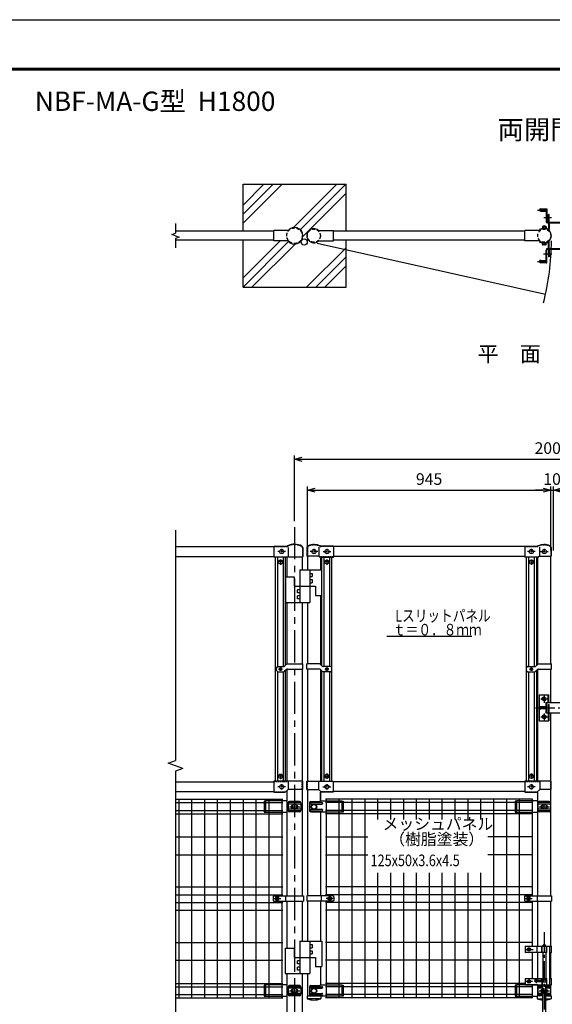
# Model space of a CAD drawing. Extents: x -144 to 8766, y -9 to 6291.
# Drawn here: x 3785 to 5854, y 2472 to 6291 of the extents above; entities that cross this region are included whole.
import ezdxf
from ezdxf.enums import TextEntityAlignment as Align

# ---------------------------------------------------------------- set-up
doc = ezdxf.new("R2010")
doc.units = 0
doc.header["$LTSCALE"] = 100
doc.header["$MEASUREMENT"] = 0
for name, pattern in [('CENTER', [2, 1.25, -0.25, 0.25, -0.25]), ('CENTER2', [1.125, 0.75, -0.125, 0.125, -0.125]), ('CENTERX2', [4, 2.5, -0.5, 0.5, -0.5]), ('DASHED', [0.75, 0.5, -0.25]), ('HIDDEN', [0.375, 0.25, -0.125])]:
    doc.linetypes.add(name, pattern=pattern)
doc.layers.get('0').update_dxf_attribs({"linetype": 'CONTINUOUS'})
for name, color, linetype in [('1', 7, 'CONTINUOUS'), ('10', 7, 'CONTINUOUS'), ('CENTER', 2, 'CENTERX2'), ('EXTCNT-L', 4, 'CONTINUOUS'), ('KISO', 7, 'CONTINUOUS'), ('LAYER02', 1, 'CENTER2'), ('LAYER04', 7, 'CONTINUOUS'), ('LAYER06', 7, 'CONTINUOUS'), ('LAYER12', 7, 'CONTINUOUS'), ('PANERU', 3, 'CONTINUOUS'), ('継手', 7, 'CONTINUOUS')]:
    doc.layers.add(name, color=color, linetype=linetype)
doc.styles.add('ROMANS', font='romans.shx', dxfattribs={"width": 0.85, "bigfont": 'extfont.shx'})
doc.styles.get("Standard").update_dxf_attribs({"font": 'txt.shx', "width": 0.85, "bigfont": 'bigfont.shx'})
doc.styles.add('TOM', font='romans.shx', dxfattribs={"width": 0.9, "bigfont": 'bigfont.shx'})
doc.dimstyles.new('ISO15', dxfattribs={"dimscale": 15, "dimtxt": 3, "dimasz": 2, "dimexe": 1, "dimexo": 1.5, "dimgap": 1, "dimtad": 1, "dimdsep": 46, "dimtxsty": 'ROMANS', "dimblk": 'OPEN30', "dimcen": 0, "dimclrd": 2, "dimclre": 1, "dimclrt": 3, "dimadec": 0, "dimazin": 2, "dimtfac": 1, "dimtix": 1, "dimtmove": 2, "dimatfit": 3, "dimldrblk": 'OPEN30', "dimfxl": 0, "dimarcsym": 0})

# ---------------------------------------------------------------- blocks, each defined once
blk = doc.blocks.new('_Open30')
at = {"color": 0, "linetype": 'ByBlock', "lineweight": -2}
for p, q in [((-1, 0.27), (0, 0)), ((0, 0), (-1, -0.27)), ((0, 0), (-1, 0))]:
    blk.add_line(p, q, dxfattribs=at)
blk = doc.blocks.new('*D16')
at = {"layer": 'PANERU', "color": 1, "linetype": 'Continuous', "lineweight": -2}
for p, q in [((4902.7, 4232.3), (4902.7, 4480.7)), ((5847.7, 4232.3), (5847.7, 4480.7))]:
    blk.add_line(p, q, dxfattribs=at)
at = {"layer": 'PANERU', "color": 2, "linetype": 'Continuous', "lineweight": -2}
blk.add_line((4932.7, 4465.7), (5817.7, 4465.7), dxfattribs=at)
at = {"layer": 'PANERU', "color": 2, "linetype": 'Continuous', "lineweight": -2, "xscale": 30, "yscale": 30, "zscale": 30, "rotation": 180}
blk.add_blockref('_Open30', (4902.7, 4465.7), dxfattribs=at)
at = {"layer": 'PANERU', "color": 2, "linetype": 'Continuous', "lineweight": -2, "xscale": 30, "yscale": 30, "zscale": 30}
blk.add_blockref('_Open30', (5847.7, 4465.7), dxfattribs=at)
at = {"layer": 'PANERU', "color": 3, "linetype": 'Continuous', "insert": (5375.2, 4503.2), "char_height": 45, "attachment_point": 5, "style": 'ROMANS'}
blk.add_mtext('945', dxfattribs=at)
blk = doc.blocks.new('*D17')
at = {"layer": 'PANERU', "color": 1, "linetype": 'Continuous', "lineweight": -2}
for p, q in [((5847.7, 4232.3), (5847.7, 4480.7)), ((5857.7, 4232.3), (5857.7, 4480.7))]:
    blk.add_line(p, q, dxfattribs=at)
at = {"layer": 'PANERU', "color": 2, "linetype": 'Continuous', "lineweight": -2}
for p, q in [((5817.7, 4465.7), (5787.7, 4465.7)), ((5847.7, 4465.7), (5857.7, 4465.7)), ((5887.7, 4465.7), (5917.7, 4465.7))]:
    blk.add_line(p, q, dxfattribs=at)
at = {"layer": 'PANERU', "color": 2, "linetype": 'Continuous', "lineweight": -2, "xscale": 30, "yscale": 30, "zscale": 30}
blk.add_blockref('_Open30', (5847.7, 4465.7), dxfattribs=at)
at = {"layer": 'PANERU', "color": 2, "linetype": 'Continuous', "lineweight": -2, "xscale": 30, "yscale": 30, "zscale": 30, "rotation": 180}
blk.add_blockref('_Open30', (5857.7, 4465.7), dxfattribs=at)
at = {"layer": 'PANERU', "color": 3, "linetype": 'Continuous', "insert": (5852.7, 4503.2), "char_height": 45, "attachment_point": 5, "style": 'ROMANS'}
blk.add_mtext('10', dxfattribs=at)
blk = doc.blocks.new('*D19')
at = {"layer": 'PANERU', "color": 1, "linetype": 'Continuous', "lineweight": -2}
for p, q in [((4852.7, 4345.5), (4852.7, 4600.7)), ((6852.7, 4345.5), (6852.7, 4600.7))]:
    blk.add_line(p, q, dxfattribs=at)
at = {"layer": 'PANERU', "color": 2, "linetype": 'Continuous', "lineweight": -2}
blk.add_line((4882.7, 4585.7), (6822.7, 4585.7), dxfattribs=at)
at = {"layer": 'PANERU', "color": 2, "linetype": 'Continuous', "lineweight": -2, "xscale": 30, "yscale": 30, "zscale": 30, "rotation": 180}
blk.add_blockref('_Open30', (4852.7, 4585.7), dxfattribs=at)
at = {"layer": 'PANERU', "color": 2, "linetype": 'Continuous', "lineweight": -2, "xscale": 30, "yscale": 30, "zscale": 30}
blk.add_blockref('_Open30', (6852.7, 4585.7), dxfattribs=at)
at = {"layer": 'PANERU', "color": 3, "linetype": 'Continuous', "insert": (5852.7, 4623.2), "char_height": 45, "attachment_point": 5, "style": 'ROMANS'}
blk.add_mtext('2000', dxfattribs=at)

msp = doc.modelspace()

# ---------------------------------------------------------------- linework, layer by layer
at = {"color": 3, "linetype": 'Continuous'}
msp.add_lwpolyline([(-143.684, 6290.933), (8766.316, 6290.933), (8766.316, -9.067), (-143.684, -9.067)], close=True, dxfattribs=at)
at = {"linetype": 'Continuous'}
for points in [[(156.316, 6103.433), (8466.316, 6103.433), (8466.316, 178.433), (156.316, 178.433)], [(158.191, 6101.558), (8464.441, 6101.558), (8464.441, 180.308), (158.191, 180.308)], [(160.066, 6099.683), (8462.566, 6099.683), (8462.566, 182.183), (160.066, 182.183)], [(161.941, 6097.808), (8460.691, 6097.808), (8460.691, 184.058), (161.941, 184.058)], [(163.816, 6095.933), (8458.816, 6095.933), (8458.816, 185.933), (163.816, 185.933)]]:
    msp.add_lwpolyline(points, close=True, dxfattribs=at)
at = {"layer": '1', "color": 4, "linetype": 'Continuous'}
for p, q in [((4390.311, 5500.491), (4390.311, 5463.252)), ((4376.215, 5458.122), (4390.311, 5463.252)), ((4390.311, 5452.991), (4376.215, 5458.122)), ((4390.311, 5452.991), (4404.406, 5447.861)), ((4404.406, 5447.861), (4390.311, 5442.731)), ((4390.311, 5442.731), (4390.311, 5405.491)), ((4940.106, 5423.665), (5827.352, 5225.858)), ((4362.119, 3407.06), (4390.31, 3417.321)), ((4418.501, 3386.539), (4362.119, 3407.06)), ((4418.501, 3386.539), (4390.31, 3376.278))]:
    msp.add_line(p, q, dxfattribs=at)
at = {"layer": '1', "color": 7, "linetype": 'Continuous'}
for p, q in [((4772.667, 5470.492), (4390.311, 5470.492)), ((4827.519, 5473.342), (4772.667, 5473.342)), ((4772.667, 5432.642), (4772.667, 5473.342)), ((4946.164, 5473.342), (5003.717, 5473.342)), ((5003.717, 5432.642), (5003.717, 5473.342)), ((5746.217, 5470.492), (5003.717, 5470.492)), ((5803.77, 5473.342), (5746.217, 5473.342)), ((5746.217, 5432.642), (5746.217, 5473.342)), ((4772.667, 5435.492), (4390.311, 5435.492)), ((4827.519, 5432.642), (4772.667, 5432.642)), ((4946.163, 5432.642), (5003.717, 5432.642)), ((5746.217, 5435.492), (5003.717, 5435.492)), ((5803.771, 5432.642), (5746.217, 5432.642)), ((4390.311, 4246.799), (4772.667, 4246.8)), ((5746.617, 4246.799), (5003.718, 4246.799)), ((4390.311, 4208.799), (4772.667, 4208.799)), ((4778.916, 3337.299), (4778.916, 4205.799)), ((4816.916, 4205.799), (4816.916, 3785.892)), ((4822.417, 4205.799), (4822.417, 4129.299)), ((4882.917, 4207.799), (4882.917, 4156.299)), ((4902.667, 4209.799), (4902.667, 4156.299)), ((4953.467, 4205.799), (4953.467, 4156.299)), ((4958.612, 3785.251), (4958.612, 4205.799)), ((4996.612, 4205.799), (4996.612, 3778.881)), ((5746.617, 4208.798), (5003.718, 4208.798)), ((5753.616, 3778.637), (5753.616, 4206.299)), ((5791.616, 4206.299), (5791.616, 3785.151)), ((5796.867, 3790.401), (5796.867, 4206.298)), ((5847.667, 3791.802), (5847.667, 4209.799)), ((4818.168, 4129.299), (4818.168, 4030.299)), ((4818.168, 4129.299), (4851.168, 4129.299)), ((4851.168, 4129.299), (4851.168, 4093.298)), ((4873.168, 4156.299), (4957.167, 4156.299)), ((4873.168, 4156.299), (4873.168, 4030.299)), ((4912.167, 4156.299), (4912.167, 4030.299)), ((4912.167, 4142.799), (4921.667, 4142.799)), ((4912.167, 4130.798), (4921.667, 4130.798)), ((4921.667, 4142.799), (4921.667, 4130.798)), ((4957.167, 4156.299), (4957.167, 4057.298)), ((4851.168, 4093.298), (4934.167, 4093.298)), ((4912.167, 4118.799), (4921.667, 4118.799)), ((4912.167, 4106.799), (4921.667, 4106.799)), ((4921.667, 4118.799), (4921.667, 4106.799)), ((4934.167, 4093.298), (4934.167, 4057.298)), ((4863.668, 4067.799), (4863.667, 4079.798)), ((4873.168, 4079.798), (4863.667, 4079.798)), ((4873.168, 4067.799), (4863.668, 4067.799)), ((4863.668, 4043.799), (4863.668, 4055.798)), ((4873.168, 4055.798), (4863.668, 4055.798)), ((4934.167, 4057.298), (4957.167, 4057.298)), ((4953.467, 4057.298), (4953.467, 3790.396)), ((4818.168, 4030.299), (4912.167, 4030.299)), ((4822.417, 4030.299), (4822.417, 3791.144)), ((4873.168, 4043.799), (4863.668, 4043.799)), ((4882.917, 4030.299), (4882.917, 3791.796)), ((4902.667, 4030.299), (4902.667, 3791.799)), ((4788.166, 3781.802), (4810.755, 3781.802)), ((4821.362, 3790.338), (4814.291, 3783.267)), ((4824.898, 3791.802), (4884.766, 3791.802)), ((4884.766, 3771.802), (4884.766, 3791.802)), ((4949.996, 3791.796), (4900.467, 3791.796)), ((4900.467, 3771.796), (4900.467, 3791.796)), ((4953.532, 3790.332), (4960.603, 3783.261)), ((4992.067, 3781.796), (4964.138, 3781.796)), ((5758.267, 3781.802), (5786.196, 3781.802)), ((5796.803, 3790.338), (5789.732, 3783.267)), ((5800.338, 3791.802), (5849.867, 3791.802)), ((5849.867, 3771.802), (5849.867, 3791.802)), ((4783.166, 3766.802), (4783.166, 3776.802)), ((4788.166, 3761.802), (4810.755, 3761.802)), ((4821.362, 3770.338), (4814.291, 3763.267)), ((4816.916, 3765.892), (4816.916, 3337.299)), ((4822.417, 3771.144), (4822.417, 3337.299)), ((4824.898, 3771.802), (4884.766, 3771.802)), ((4882.917, 3771.796), (4882.917, 3337.299)), ((4949.996, 3771.796), (4900.467, 3771.796)), ((4902.667, 3771.799), (4902.667, 3337.299)), ((4953.467, 3770.396), (4953.467, 3337.299)), ((4953.532, 3770.332), (4960.603, 3763.261)), ((4958.612, 3337.299), (4958.612, 3765.251)), ((4992.067, 3761.796), (4964.138, 3761.796)), ((4996.612, 3764.712), (4996.612, 3337.299)), ((4997.067, 3766.796), (4997.067, 3776.796)), ((5753.267, 3766.802), (5753.267, 3776.802)), ((5753.616, 3337.299), (5753.616, 3764.968)), ((5758.267, 3761.802), (5786.196, 3761.802)), ((5796.803, 3770.338), (5789.732, 3763.267)), ((5791.616, 3765.151), (5791.616, 3337.299)), ((5796.867, 3337.299), (5796.867, 3770.401)), ((5800.338, 3771.802), (5849.867, 3771.802)), ((5847.667, 3641.799), (5847.667, 3771.802)), ((5847.667, 3337.299), (5847.667, 3601.799)), ((4390.311, 3334.799), (4772.916, 3334.8)), ((5747.366, 3334.797), (5002.719, 3334.799)), ((4390.311, 3296.799), (4772.916, 3296.799)), ((4827.519, 3305.299), (4816.519, 3294.299)), ((4822.417, 3300.197), (4822.417, 2891.803)), ((4882.917, 3305.299), (4882.917, 2891.803)), ((4902.667, 3305.299), (4902.667, 2891.803)), ((4945.812, 3305.299), (4956.812, 3294.299)), ((4953.467, 3297.644), (4953.467, 3260.792)), ((4953.467, 3260.792), (4953.467, 3294.299)), ((5747.366, 3296.799), (5002.719, 3296.799)), ((5804.522, 3305.299), (5793.522, 3294.299)), ((5796.867, 2891.803), (5796.867, 3297.644)), ((5847.667, 2891.803), (5847.667, 3305.299)), ((4953.467, 3217.965), (4953.467, 2891.803)), ((4822.417, 2871.803), (4822.417, 2689.767)), ((4882.917, 2871.803), (4882.917, 2716.767)), ((4902.667, 2871.803), (4902.667, 2716.767)), ((4953.467, 2871.803), (4953.467, 2716.767)), ((5796.867, 2696.964), (5796.867, 2871.803)), ((5847.667, 2696.964), (5847.667, 2871.803)), ((4873.168, 2716.767), (4959.167, 2716.767)), ((4873.168, 2716.767), (4873.168, 2590.767)), ((4912.167, 2716.767), (4912.167, 2590.767)), ((4959.167, 2716.767), (4959.167, 2617.767)), ((4816.168, 2689.767), (4816.168, 2590.767)), ((4816.168, 2689.767), (4851.168, 2689.767)), ((4851.168, 2689.767), (4851.168, 2653.767)), ((4912.167, 2703.267), (4921.667, 2703.267)), ((4912.167, 2691.267), (4921.667, 2691.267)), ((4912.167, 2679.267), (4921.667, 2679.267)), ((4921.667, 2703.267), (4921.667, 2691.267)), ((4921.667, 2679.267), (4921.667, 2667.267)), ((4851.168, 2653.767), (4934.167, 2653.767)), ((4863.668, 2628.267), (4863.667, 2640.267)), ((4873.168, 2640.267), (4863.667, 2640.267)), ((4912.167, 2667.267), (4921.667, 2667.267)), ((4934.167, 2653.767), (4934.167, 2617.767)), ((5796.867, 2572.311), (5796.867, 2671.964)), ((5847.667, 2572.311), (5847.667, 2671.964)), ((4873.168, 2628.267), (4863.668, 2628.267)), ((4863.668, 2604.267), (4863.668, 2616.267)), ((4873.168, 2616.267), (4863.668, 2616.267)), ((4873.168, 2604.267), (4863.668, 2604.267)), ((4934.167, 2617.767), (4959.167, 2617.767)), ((4953.467, 2617.767), (4953.467, 2545.792)), ((4816.168, 2590.767), (4912.167, 2590.767)), ((4822.417, 2590.767), (4822.417, 2146.799)), ((4882.917, 2590.767), (4882.917, 2146.799)), ((4902.667, 2590.767), (4902.667, 2503.965)), ((5796.867, 2503.965), (5796.867, 2547.311)), ((5847.667, 2503.965), (5847.667, 2546.965))]:
    msp.add_line(p, q, dxfattribs=at)
at = {"layer": '1', "color": 2, "linetype": 'Continuous'}
for p, q in [((4786.916, 4205.799), (4786.916, 3781.644)), ((4808.916, 4205.799), (4808.916, 3781.802)), ((4966.612, 4205.799), (4966.612, 3781.796)), ((4988.612, 4205.799), (4988.612, 3781.796)), ((5761.616, 4206.299), (5761.616, 3781.701)), ((5783.616, 4206.299), (5783.616, 3781.802)), ((5210.809, 3899.117), (5541.568, 3899.117)), ((4786.916, 3761.961), (4786.916, 3337.299)), ((4808.916, 3761.802), (4808.916, 3337.299)), ((4966.612, 3761.796), (4966.612, 3337.299)), ((4988.612, 3761.796), (4988.612, 3337.299)), ((5761.616, 3761.903), (5761.616, 3337.299)), ((5783.616, 3761.802), (5783.616, 3337.299))]:
    msp.add_line(p, q, dxfattribs=at)
at = {"layer": '1', "color": 3, "linetype": 'CENTER'}
for p, q in [((4807.264, 4187.354), (4787.544, 4187.354)), ((4798.372, 4196.735), (4798.372, 4176.388)), ((4986.959, 4187.354), (4967.24, 4187.354)), ((4978.067, 4196.735), (4978.067, 4176.388)), ((5763.375, 4187.354), (5783.094, 4187.354)), ((5772.267, 4196.735), (5772.267, 4176.388)), ((4790.957, 3771.802), (4805.076, 3771.802)), ((4798.166, 3778.799), (4798.166, 3765.157)), ((4985.276, 3771.796), (4971.158, 3771.796)), ((4978.067, 3778.793), (4978.067, 3765.151)), ((5765.058, 3771.802), (5779.176, 3771.802)), ((5772.267, 3778.799), (5772.267, 3765.157)), ((4798.372, 3365.735), (4798.372, 3345.388)), ((4978.067, 3366.528), (4978.067, 3346.18)), ((5772.267, 3366.528), (5772.267, 3346.18)), ((4807.264, 3356.354), (4787.544, 3356.354)), ((4968.207, 3356.354), (4987.927, 3356.354)), ((5782.127, 3356.354), (5762.407, 3356.354))]:
    msp.add_line(p, q, dxfattribs=at)
at = {"layer": '1', "color": 2, "linetype": 'HIDDEN', "ltscale": 0.5}
for centre, radius in [((4852.667, 5452.992), 30.25), ((4927.667, 5452.992), 25.4), ((5822.267, 5452.992), 25.4)]:
    msp.add_circle(centre, radius, dxfattribs=at)
at = {"layer": '1', "color": 7, "linetype": 'Continuous'}
for centre, radius in [((4890.174, 5428.428), 12), ((4798.372, 4187.354), 8), ((4978.067, 4187.354), 8), ((5772.267, 4187.354), 8), ((4798.166, 3771.802), 5), ((4978.067, 3771.796), 5), ((5772.267, 3771.802), 5), ((4798.372, 3356.354), 8), ((4978.067, 3356.354), 8), ((5772.267, 3356.354), 8)]:
    msp.add_circle(centre, radius, dxfattribs=at)
for centre, radius, start, end in [((4852.667, 5452.992), 32.35, 218.980598, 141.019402), ((4927.667, 5452.992), 27.5, 47.730471, 312.26764), ((5822.267, 5452.992), 27.5, 227.73236, 132.269529), ((4788.166, 3776.802), 5, 90, 180), ((4810.755, 3786.802), 5, 270, 315), ((4824.898, 3786.802), 5, 90, 135), ((4949.996, 3786.796), 5, 45, 90), ((4964.138, 3786.796), 5, 225, 270), ((4992.067, 3776.796), 5, 0, 90), ((5758.267, 3776.802), 5, 90, 180), ((5786.196, 3786.802), 5, 270, 315), ((5800.338, 3786.802), 5, 90, 135), ((4788.166, 3766.802), 5, 180, 270), ((4810.755, 3766.802), 5, 270, 315), ((4824.898, 3766.802), 5, 90, 135), ((4949.996, 3766.796), 5, 45, 90), ((4964.138, 3766.796), 5, 225, 270), ((4992.067, 3766.796), 5, 270, 0), ((5758.267, 3766.802), 5, 180, 270), ((5786.196, 3766.802), 5, 270, 315), ((5800.338, 3766.802), 5, 90, 135)]:
    msp.add_arc(centre, radius, start, end, dxfattribs=at)
at = {"layer": '1', "color": 4, "linetype": 'Continuous'}
msp.add_arc((4887.667, 5434.182), 962.5, 345.426132, 359.92915, dxfattribs=at)
at = {"layer": 'CENTER', "linetype": 'CENTER'}
msp.add_line((4852.667, 4322.956), (4852.667, 2003.039), dxfattribs=at)
at = {"layer": 'CENTER', "color": 1, "linetype": 'CENTERX2'}
for p, q in [((4852.667, 3228.042), (4852.667, 3247.888)), ((5822.267, 3228.042), (5822.267, 3247.888)), ((4832.667, 3237.965), (4872.667, 3237.965)), ((5802.267, 3237.965), (5842.267, 3237.965)), ((4832.667, 2523.965), (4872.667, 2523.965)), ((4852.667, 2514.042), (4852.667, 2533.888)), ((5802.267, 2523.965), (5842.267, 2523.965)), ((5822.267, 2514.042), (5822.267, 2533.888))]:
    msp.add_line(p, q, dxfattribs=at)
at = {"layer": 'EXTCNT-L', "linetype": 'Continuous'}
for p, q in [((4652.667, 5501.195), (4804.464, 5652.992)), ((4652.667, 5536.55), (4769.108, 5652.992)), ((4652.667, 5571.906), (4733.753, 5652.992)), ((4848.671, 5485.067), (5016.596, 5652.992)), ((4875.108, 5476.149), (5051.951, 5652.992)), ((4884.777, 5450.462), (5052.667, 5618.353)), ((4652.667, 5289.063), (4796.246, 5432.642)), ((4652.667, 5253.708), (4829.539, 5430.58)), ((4687.306, 5252.992), (4855.101, 5420.787)), ((4899.439, 5252.992), (5052.667, 5406.22)), ((4934.794, 5252.992), (5052.667, 5370.865)), ((4970.149, 5252.992), (5052.667, 5335.51)), ((4390.311, 4311.077), (4390.311, 3417.321)), ((4390.311, 3376.279), (4390.311, 2091.084))]:
    msp.add_line(p, q, dxfattribs=at)
at = {"layer": 'KISO', "linetype": 'Continuous'}
for p, q in [((4652.667, 5470.493), (4652.667, 5652.993)), ((4652.668, 5652.992), (5052.668, 5652.992)), ((5052.668, 5470.492), (5052.668, 5652.992)), ((4652.667, 5252.992), (4652.667, 5435.492)), ((5052.667, 5252.992), (5052.667, 5435.492)), ((5052.668, 5252.992), (5052.668, 5435.492)), ((4652.668, 5252.992), (5052.668, 5252.992))]:
    msp.add_line(p, q, dxfattribs=at)
at = {"layer": 'KISO', "color": 7, "linetype": 'Continuous'}
msp.add_line((5052.667, 5470.492), (5052.667, 5652.992), dxfattribs=at)
at = {"layer": 'LAYER02', "color": 1, "linetype": 'CENTER2'}
msp.add_line((5822.267, 2751.52), (5822.267, 2308.78), dxfattribs=at)
at = {"layer": 'LAYER04', "color": 7, "linetype": 'Continuous'}
for p, q in [((4901.166, 2503.965), (4901.166, 2492.965)), ((4901.166, 2503.965), (4944.971, 2503.965)), ((4954.967, 2492.965), (4901.166, 2492.965)), ((4954.967, 2502.78), (4954.967, 2492.965)), ((5794.968, 2503.965), (5794.968, 2492.964)), ((5816.267, 2503.965), (5794.968, 2503.965)), ((5794.968, 2492.964), (5816.267, 2492.965)), ((5828.267, 2503.965), (5848.768, 2503.965)), ((5828.267, 2503.965), (5848.768, 2503.965)), ((5828.267, 2492.965), (5848.768, 2492.965)), ((5848.768, 2503.964), (5848.768, 2492.964))]:
    msp.add_line(p, q, dxfattribs=at)
for centre, radius, start, end in [((4928.067, 2567.177), 78.936, 250.075682, 289.924563), ((5821.868, 2562.828), 74.863, 248.941324, 265.709418), ((5821.868, 2562.828), 74.863, 274.903512, 291.058675)]:
    msp.add_arc(centre, radius, start, end, dxfattribs=at)
at = {"layer": 'LAYER06', "color": 3, "linetype": 'Continuous'}
for p, q in [((5802.366, 3671.798), (5802.366, 3571.798)), ((5802.366, 3671.798), (5840.366, 3671.798)), ((5837.366, 3641.798), (5837.366, 3671.798)), ((5840.366, 3641.798), (5840.366, 3671.798)), ((5821.366, 3664.881), (5814.366, 3660.84)), ((5814.366, 3652.757), (5814.366, 3660.84)), ((5821.366, 3648.715), (5814.366, 3652.757)), ((5821.366, 3664.881), (5828.366, 3660.84)), ((5821.366, 3648.715), (5828.366, 3652.757)), ((5828.366, 3652.757), (5828.366, 3660.84)), ((5828.366, 3641.798), (5828.366, 3601.799)), ((5828.766, 3641.799), (5882.167, 3641.799)), ((5831.366, 3641.798), (5831.366, 3601.799)), ((5837.366, 3634.798), (5837.366, 3571.798)), ((5837.366, 3634.798), (5840.366, 3634.798)), ((5840.366, 3634.798), (5840.366, 3571.798)), ((5808.366, 3615.799), (5808.366, 3627.799)), ((5828.366, 3625.799), (5808.366, 3625.799)), ((5828.366, 3617.799), (5808.366, 3617.799)), ((5821.366, 3594.881), (5814.366, 3590.84)), ((5814.366, 3590.84), (5814.366, 3582.757)), ((5821.366, 3594.881), (5828.366, 3590.84)), ((5828.366, 3601.798), (5842.904, 3601.798)), ((5828.366, 3590.84), (5828.366, 3582.757)), ((5841.305, 3601.798), (5882.166, 3601.799)), ((5802.366, 3571.798), (5840.366, 3571.798)), ((5821.366, 3578.715), (5814.366, 3582.757)), ((5821.366, 3578.715), (5828.366, 3582.757)), ((5748.267, 2696.964), (5849.967, 2696.964)), ((5748.267, 2696.964), (5748.267, 2671.964)), ((5759.871, 2688.956), (5766.434, 2688.956)), ((5760.145, 2679.964), (5766.153, 2679.964)), ((5794.567, 2671.964), (5794.567, 2696.964)), ((5812.267, 2671.964), (5812.267, 2696.964)), ((5832.267, 2671.964), (5832.267, 2696.964)), ((5842.267, 2696.964), (5842.268, 2546.965)), ((5849.967, 2671.964), (5849.967, 2696.964)), ((5832.267, 2671.964), (5748.267, 2671.964)), ((5816.267, 2671.964), (5816.267, 2572.311)), ((5828.267, 2671.964), (5828.267, 2572.311)), ((5842.267, 2671.964), (5849.967, 2671.964)), ((5748.267, 2572.311), (5748.267, 2547.311)), ((5748.267, 2572.311), (5832.267, 2572.311)), ((5759.99, 2564.302), (5766.552, 2564.302)), ((5794.567, 2566.568), (5794.567, 2572.311)), ((5795.267, 2565.811), (5816.267, 2565.811)), ((5795.267, 2559.811), (5816.267, 2559.811)), ((5812.267, 2566.311), (5812.267, 2572.311)), ((5812.267, 2566.311), (5832.267, 2566.311)), ((5812.267, 2559.311), (5812.267, 2547.311)), ((5812.267, 2559.311), (5832.267, 2559.311)), ((5816.268, 2565.811), (5816.268, 2566.311)), ((5816.268, 2559.811), (5816.268, 2559.311)), ((5828.267, 2566.311), (5828.267, 2559.311)), ((5832.267, 2547.311), (5832.267, 2572.311)), ((5842.267, 2572.311), (5849.968, 2572.311)), ((5849.967, 2547.311), (5849.968, 2572.311)), ((5748.267, 2547.311), (5849.967, 2547.311)), ((5766.271, 2555.311), (5760.263, 2555.311)), ((5816.267, 2358.464), (5816.267, 2546.965)), ((5828.267, 2358.464), (5828.267, 2546.965))]:
    msp.add_line(p, q, dxfattribs=at)
at = {"layer": 'LAYER06', "color": 1, "linetype": 'CENTER2'}
for p, q in [((5821.366, 3669.769), (5821.366, 3641.523)), ((5808.395, 3656.798), (5836.641, 3656.798)), ((5788.818, 3621.798), (5908.467, 3621.799)), ((5821.366, 3599.769), (5821.366, 3571.523)), ((5808.395, 3586.798), (5836.641, 3586.798)), ((5751.588, 2684.464), (5778.634, 2684.464)), ((5763.149, 2677.499), (5763.149, 2692.06)), ((5776.122, 2559.811), (5751.561, 2559.811)), ((5763.267, 2553.284), (5763.267, 2568.635)), ((5784.259, 2562.811), (5822.267, 2562.811)), ((5791.267, 2569.863), (5791.267, 2553.942))]:
    msp.add_line(p, q, dxfattribs=at)
at = {"layer": 'LAYER06', "color": 3, "linetype": 'DASHED'}
for p, q in [((5813.867, 2671.964), (5813.867, 2696.964)), ((5830.667, 2671.964), (5830.667, 2696.964)), ((5813.867, 2566.311), (5813.867, 2572.311)), ((5813.867, 2559.311), (5813.867, 2547.311)), ((5830.667, 2566.311), (5830.667, 2572.311)), ((5830.667, 2559.311), (5830.667, 2547.311))]:
    msp.add_line(p, q, dxfattribs=at)
at = {"layer": 'LAYER06', "color": 1, "linetype": 'Continuous'}
for centre, radius in [((5821.366, 3656.798), 7), ((5821.366, 3656.798), 3.5), ((5821.366, 3586.798), 7), ((5821.366, 3586.798), 3.5)]:
    msp.add_circle(centre, radius, dxfattribs=at)
at = {"layer": 'LAYER06', "color": 3, "linetype": 'Continuous'}
for centre, radius in [((5821.366, 3656.798), 4), ((5821.366, 3586.798), 4), ((5791.267, 2562.811), 5)]:
    msp.add_circle(centre, radius, dxfattribs=at)
for centre, radius, start, end in [((5811.972, 3621.799), 7, 121.002566, 238.997444), ((5760.153, 2684.464), 4.5, 93.58952, 269.894324), ((5766.153, 2684.464), 4.5, 270.000001, 86.419798), ((5822.267, 2696.964), 6, 0, 180.001166), ((5760.271, 2559.811), 4.5, 93.58952, 269.894324), ((5766.271, 2559.811), 4.5, 270.000001, 86.419798), ((5812.345, 2562.71), 5, 324.561519, 38.32819)]:
    msp.add_arc(centre, radius, start, end, dxfattribs=at)
at = {"layer": 'LAYER12', "color": 1, "linetype": 'CENTER2'}
for p, q in [((5795.866, 5552.615), (5832.267, 5552.615)), ((5820.496, 5523.115), (5850.584, 5523.115)), ((5795.866, 5353.279), (5832.267, 5353.279)), ((5819.389, 5382.779), (5852.284, 5382.779))]:
    msp.add_line(p, q, dxfattribs=at)
at = {"layer": 'LAYER12', "color": 3, "linetype": 'Continuous'}
for p, q in [((5809.267, 5557.615), (5809.267, 5547.615)), ((5809.267, 5556.615), (5829.267, 5556.615)), ((5809.267, 5548.615), (5829.267, 5548.615)), ((5829.267, 5557.615), (5832.267, 5557.615)), ((5829.267, 5557.615), (5829.267, 5508.615)), ((5832.267, 5557.615), (5832.267, 5508.615)), ((5835.267, 5505.615), (5903.067, 5505.615)), ((5835.267, 5502.615), (5903.067, 5502.615)), ((5841.267, 5535.115), (5838.267, 5535.115)), ((5838.267, 5505.615), (5838.267, 5535.115)), ((5841.267, 5511.115), (5838.267, 5511.115)), ((5838.267, 5502.615), (5838.267, 5479.734)), ((5841.267, 5505.615), (5841.267, 5535.115)), ((5841.267, 5502.615), (5841.267, 5478.614)), ((5805.287, 5475.205), (5803.327, 5477.359)), ((5830.668, 5482.459), (5813.867, 5482.459)), ((5813.867, 5482.459), (5813.867, 5480.859)), ((5813.867, 5480.859), (5830.668, 5480.859)), ((5815.458, 5487.496), (5815.458, 5482.496)), ((5827.661, 5488.901), (5816.86, 5488.901)), ((5818.263, 5489.496), (5818.263, 5488.887)), ((5818.263, 5487.496), (5818.263, 5482.459)), ((5826.273, 5489.496), (5826.273, 5488.913)), ((5826.273, 5487.496), (5826.273, 5482.459)), ((5829.048, 5487.496), (5829.048, 5482.412)), ((5830.668, 5482.459), (5830.668, 5480.859)), ((5838.267, 5487.115), (5841.267, 5487.115)), ((5805.287, 5430.779), (5803.267, 5428.558)), ((5813.867, 5423.436), (5813.867, 5425.036)), ((5830.668, 5425.036), (5813.867, 5425.036)), ((5830.668, 5423.436), (5830.668, 5425.036)), ((5838.267, 5403.279), (5838.267, 5426.161)), ((5841.267, 5403.279), (5841.267, 5427.28)), ((5830.668, 5423.436), (5813.867, 5423.436)), ((5815.458, 5418.398), (5815.458, 5423.398)), ((5827.661, 5416.994), (5816.86, 5416.994)), ((5818.263, 5418.398), (5818.263, 5423.436)), ((5826.273, 5418.398), (5826.273, 5423.436)), ((5829.048, 5418.398), (5829.048, 5423.483)), ((5829.267, 5348.279), (5829.267, 5397.279)), ((5832.267, 5348.279), (5832.267, 5397.279)), ((5835.267, 5403.279), (5903.067, 5403.279)), ((5835.267, 5400.279), (5903.067, 5400.279)), ((5838.267, 5418.779), (5841.267, 5418.779)), ((5838.267, 5400.279), (5838.267, 5370.779)), ((5841.267, 5394.779), (5838.267, 5394.779)), ((5841.267, 5400.279), (5841.267, 5370.779)), ((5809.267, 5348.279), (5809.267, 5358.279)), ((5809.267, 5357.279), (5829.267, 5357.279)), ((5809.267, 5349.279), (5829.267, 5349.279)), ((5829.267, 5348.279), (5832.267, 5348.279)), ((5841.267, 5370.779), (5838.267, 5370.779))]:
    msp.add_line(p, q, dxfattribs=at)
at = {"layer": 'LAYER12', "color": 1, "linetype": 'Continuous'}
for p, q in [((5832.267, 5545.615), (5829.267, 5545.615)), ((5832.267, 5518.615), (5829.267, 5518.615)), ((5818.263, 5489.496), (5826.273, 5489.496)), ((5818.763, 5489.834), (5818.763, 5488.887)), ((5825.773, 5489.846), (5825.773, 5488.913)), ((5832.267, 5387.279), (5829.267, 5387.279)), ((5832.267, 5360.279), (5829.267, 5360.279))]:
    msp.add_line(p, q, dxfattribs=at)
at = {"layer": 'LAYER12', "color": 3, "linetype": 'Continuous'}
for centre, radius, start, end in [((5809.267, 5552.615), 5, 90.000009, 270.000001), ((5835.267, 5508.615), 6, 180.000005, 269.999946), ((5835.267, 5508.615), 3, 180.000005, 270.000001), ((5822.267, 5427.859), 53, 73.872375, 110.937834), ((5816.86, 5487.494), 1.403, 0.083929, 179.916076), ((5822.268, 5484.488), 6.413, 51.352531, 128.649591), ((5822.268, 5482.488), 6.413, 51.352531, 128.649591), ((5827.661, 5487.513), 1.387, 359.299014, 180.700178), ((5837.267, 5479.734), 1, 253.872804, 0.00001), ((5838.267, 5478.614), 3, 262.282446, 0.00001), ((5822.267, 5478.036), 53, 248.99247, 286.127635), ((5822.267, 5477.808), 50, 250.1474, 251.95996), ((5837.267, 5426.161), 1, 0, 106.127213), ((5838.266, 5427.37), 3, 359.998088, 97.715652), ((5816.86, 5418.4), 1.403, 180.083934, 359.916081), ((5822.268, 5423.407), 6.413, 231.350419, 308.647479), ((5827.661, 5418.381), 1.387, 179.299815, 0.701006), ((5835.267, 5397.279), 6, 90.000064, 180.000005), ((5835.267, 5397.279), 3, 90.000009, 180.000005), ((5809.267, 5353.279), 5, 90.000003, 270.000001)]:
    msp.add_arc(centre, radius, start, end, dxfattribs=at)
at = {"layer": 'PANERU', "linetype": 'Continuous'}
for p, q in [((4390.31, 3266.799), (4807.854, 3266.799)), ((4390.31, 3254.049), (4807.854, 3254.049)), ((4402.853, 3266.799), (4402.853, 2496.8)), ((4452.853, 3266.799), (4452.853, 2496.8)), ((4502.853, 3266.799), (4502.854, 2496.8)), ((4552.853, 3266.799), (4552.854, 2496.8)), ((4602.853, 3266.799), (4602.854, 2496.8)), ((4652.853, 3266.799), (4652.854, 2496.8)), ((4702.854, 3266.799), (4702.854, 2496.8)), ((4752.853, 3266.799), (4752.853, 2496.8)), ((4802.853, 3266.799), (4802.853, 2891.803)), ((5777.269, 3266.799), (4973.066, 3266.799)), ((5777.269, 3253.799), (4973.066, 3253.799)), ((4975.167, 3266.799), (4975.167, 2891.803)), ((5025.167, 3266.799), (5025.167, 2496.8)), ((5075.167, 3266.799), (5075.167, 2496.8)), ((5125.167, 3266.799), (5125.167, 2496.8)), ((5175.167, 3266.799), (5175.167, 3188.398)), ((5225.167, 3266.799), (5225.167, 3188.398)), ((5275.167, 3266.799), (5275.167, 3188.398)), ((5325.167, 3266.799), (5325.167, 3188.398)), ((5375.167, 3266.799), (5375.167, 3188.398)), ((5425.167, 3266.799), (5425.167, 3188.398)), ((5475.167, 3266.799), (5475.167, 3188.398)), ((5525.167, 3266.799), (5525.167, 3188.398)), ((5575.167, 3266.799), (5575.167, 3188.398)), ((5625.167, 3266.799), (5625.167, 2496.8)), ((5675.167, 3266.799), (5675.167, 2496.8)), ((5725.167, 3266.799), (5725.167, 2496.8)), ((5775.167, 3266.799), (5775.167, 2891.803)), ((4390.31, 3223.799), (4807.854, 3223.799)), ((4390.31, 3210.799), (4807.854, 3210.799)), ((5777.269, 3223.549), (4973.066, 3223.549)), ((5777.269, 3210.799), (4973.066, 3210.799)), ((4390.31, 3120.799), (4807.854, 3120.799)), ((4973.062, 3120.799), (5137.099, 3120.799)), ((5777.269, 3120.799), (5603.236, 3120.799)), ((4390.31, 3051.8), (4807.854, 3051.8)), ((4973.062, 3051.799), (5137.099, 3051.799)), ((5777.269, 3051.799), (5603.236, 3051.799)), ((5175.167, 2981.998), (5175.167, 2496.8)), ((5225.167, 2981.998), (5225.167, 2496.8)), ((5275.167, 2981.998), (5275.167, 2496.8)), ((5325.167, 2981.998), (5325.167, 2496.8)), ((5375.167, 2981.998), (5375.167, 2496.8)), ((5425.167, 2981.998), (5425.167, 2496.8)), ((5475.167, 2981.998), (5475.167, 2496.8)), ((5525.167, 2981.998), (5525.167, 2496.8)), ((5575.167, 2981.998), (5575.167, 2496.8)), ((4390.311, 2926.8), (4807.854, 2926.8)), ((5777.269, 2926.799), (4973.067, 2926.799)), ((4390.311, 2896.8), (4807.854, 2896.8)), ((4390.311, 2866.8), (4807.854, 2866.8)), ((4802.853, 2871.803), (4802.853, 2496.8)), ((5777.269, 2896.799), (4973.067, 2896.799)), ((5777.269, 2866.799), (4973.067, 2866.799)), ((4975.167, 2871.803), (4975.167, 2496.8)), ((5775.167, 2871.803), (5775.167, 2696.964)), ((4390.311, 2836.8), (4807.854, 2836.8)), ((5777.269, 2836.799), (4973.067, 2836.799)), ((4390.31, 2711.211), (4807.854, 2711.211)), ((5777.269, 2711.21), (4973.067, 2711.21)), ((4390.31, 2642.211), (4807.854, 2642.211)), ((5777.269, 2642.21), (4973.067, 2642.21)), ((5775.167, 2671.964), (5775.167, 2572.311)), ((4390.311, 2552.8), (4807.854, 2552.8)), ((4390.311, 2539.8), (4807.854, 2539.8)), ((5748.267, 2552.799), (4973.067, 2552.799)), ((5777.269, 2539.799), (4973.067, 2539.799)), ((5775.167, 2547.311), (5775.167, 2496.8)), ((4390.311, 2509.55), (4807.854, 2509.55)), ((4390.311, 2496.8), (4807.854, 2496.8)), ((5777.269, 2509.549), (4973.067, 2509.549)), ((5777.269, 2496.799), (4973.067, 2496.799))]:
    msp.add_line(p, q, dxfattribs=at)
at = {"layer": '継手'}
for p, q in [((4772.667, 4248.799), (4772.667, 4205.799)), ((4772.667, 4248.799), (4772.667, 4205.799)), ((4772.667, 4248.799), (4821.143, 4248.799)), ((4885.017, 4243.081), (4885.017, 4207.799)), ((4901.067, 4243.674), (4901.067, 4209.799)), ((5003.717, 4248.799), (4956.922, 4248.799)), ((5003.717, 4248.799), (5003.717, 4205.799)), ((5003.717, 4248.799), (5003.717, 4205.799)), ((5746.617, 4248.799), (5746.617, 4205.799)), ((5746.617, 4248.799), (5746.617, 4205.799)), ((5746.617, 4248.799), (5793.412, 4248.799)), ((5849.267, 4243.674), (5849.267, 4209.799)), ((4825.519, 4205.799), (4772.667, 4205.799)), ((4827.519, 4207.799), (4825.519, 4205.799)), ((4827.519, 4207.799), (4885.017, 4207.799)), ((4947.064, 4209.799), (4901.067, 4209.799)), ((4947.064, 4209.799), (4951.064, 4205.799)), ((4951.064, 4205.799), (5003.717, 4205.799)), ((5799.27, 4205.799), (5746.617, 4205.799)), ((5803.27, 4209.799), (5799.27, 4205.799)), ((5803.27, 4209.799), (5849.267, 4209.799)), ((4739.817, 3261.311), (4734.817, 3260.194)), ((4734.817, 3260.194), (4734.817, 3216.78)), ((4739.817, 3261.311), (4739.817, 3216.78)), ((4822.053, 3261.311), (4739.817, 3261.311)), ((4910.549, 3252.965), (4910.549, 3222.965)), ((4915.549, 3257.965), (4950.643, 3257.965)), ((4917.296, 3253.965), (4959.295, 3253.965)), ((4917.296, 3247.965), (4959.291, 3247.965)), ((4953.831, 3261.311), (5036.067, 3261.311)), ((5036.067, 3261.311), (5041.067, 3260.194)), ((5036.067, 3261.311), (5036.067, 3216.78)), ((5041.067, 3260.194), (5041.067, 3216.78)), ((5714.267, 3261.311), (5709.267, 3260.194)), ((5709.267, 3260.194), (5709.267, 3216.78)), ((5796.503, 3261.311), (5714.267, 3261.311)), ((5714.267, 3261.311), (5714.267, 3216.78)), ((4734.817, 3216.78), (4822.417, 3216.78)), ((4915.549, 3217.965), (4944.97, 3217.965)), ((4917.296, 3227.965), (4959.291, 3227.965)), ((4917.296, 3221.965), (4959.295, 3221.965)), ((4920.265, 3232.941), (4920.549, 3232.941)), ((4944.97, 3217.965), (4953.831, 3216.78)), ((5041.067, 3216.78), (4953.831, 3216.78)), ((5709.267, 3216.78), (5796.867, 3216.78)), ((4772.167, 2891.803), (4887.315, 2891.803)), ((4772.167, 2871.803), (4887.315, 2871.803)), ((4784.667, 2889.308), (4778.167, 2885.556)), ((4778.167, 2885.556), (4778.167, 2878.05)), ((4778.167, 2878.05), (4784.667, 2874.297)), ((4791.167, 2885.556), (4784.667, 2889.308)), ((4784.667, 2874.297), (4791.167, 2878.05)), ((4791.167, 2878.05), (4791.167, 2885.556)), ((4818.02, 2891.803), (4818.02, 2871.803)), ((4887.315, 2891.803), (4887.315, 2871.803)), ((4899.92, 2891.803), (4899.92, 2871.803)), ((5002.067, 2891.803), (4899.92, 2891.803)), ((5002.067, 2871.803), (4899.92, 2871.803)), ((4956.215, 2891.803), (4956.215, 2871.803)), ((4983.067, 2885.556), (4989.567, 2889.308)), ((4983.067, 2878.05), (4983.067, 2885.556)), ((4989.567, 2874.297), (4983.067, 2878.05)), ((4989.567, 2889.308), (4996.067, 2885.556)), ((4996.067, 2878.05), (4989.567, 2874.297)), ((4996.067, 2885.556), (4996.067, 2878.05)), ((5748.267, 2891.803), (5850.415, 2891.803)), ((5748.267, 2871.803), (5850.415, 2871.803)), ((5760.767, 2889.308), (5754.267, 2885.556)), ((5754.267, 2885.556), (5754.267, 2878.05)), ((5754.267, 2878.05), (5760.767, 2874.297)), ((5767.267, 2885.556), (5760.767, 2889.308)), ((5760.767, 2874.297), (5767.267, 2878.05)), ((5767.267, 2878.05), (5767.267, 2885.556)), ((5794.12, 2891.803), (5794.12, 2871.803)), ((5850.415, 2891.803), (5850.415, 2871.803)), ((4739.817, 2547.311), (4734.817, 2546.195)), ((4734.817, 2546.195), (4734.817, 2502.78)), ((4822.053, 2547.311), (4739.817, 2547.311)), ((4739.817, 2547.311), (4739.817, 2502.78)), ((4910.549, 2538.965), (4910.549, 2508.965)), ((4915.549, 2543.965), (4950.643, 2543.965)), ((4917.296, 2539.965), (4959.295, 2539.965)), ((4917.296, 2533.965), (4959.291, 2533.965)), ((4953.831, 2547.311), (5036.067, 2547.311)), ((5036.067, 2547.311), (5041.067, 2546.195)), ((5036.067, 2547.311), (5036.067, 2502.78)), ((5041.067, 2546.195), (5041.067, 2502.78)), ((5714.267, 2547.311), (5709.267, 2546.195)), ((5709.267, 2546.195), (5709.267, 2502.78)), ((5796.503, 2547.311), (5714.267, 2547.311)), ((5714.267, 2547.311), (5714.267, 2502.78)), ((4734.817, 2502.78), (4820.917, 2502.78)), ((4915.549, 2503.965), (4944.97, 2503.965)), ((4917.296, 2513.965), (4959.291, 2513.965)), ((4917.296, 2507.965), (4959.295, 2507.965)), ((4920.265, 2518.941), (4920.549, 2518.941)), ((4944.97, 2503.965), (4953.831, 2502.78)), ((5041.067, 2502.78), (4953.831, 2502.78)), ((5709.267, 2502.78), (5794.968, 2502.78))]:
    msp.add_line(p, q, dxfattribs=at)
at = {"layer": '継手', "color": 2, "linetype": 'HIDDEN', "ltscale": 0.2}
for p, q in [((4772.667, 4247.199), (4821.526, 4247.199)), ((4883.417, 4243.081), (4883.417, 4207.799)), ((4902.667, 4243.674), (4902.667, 4209.799)), ((5003.717, 4247.199), (4956.581, 4247.199)), ((5746.617, 4247.199), (5793.753, 4247.199)), ((5847.667, 4243.674), (5847.667, 4209.799)), ((4772.667, 4207.399), (4827.119, 4207.399)), ((5003.717, 4207.399), (4949.464, 4207.399)), ((5746.617, 4207.399), (5800.87, 4207.399)), ((4772.916, 3335.699), (4827.519, 3335.699)), ((4882.917, 3305.299), (4882.917, 3337.299)), ((4902.667, 3305.299), (4902.667, 3337.299)), ((5002.968, 3335.699), (4945.812, 3335.699)), ((5747.366, 3335.699), (5804.522, 3335.699)), ((5847.667, 3305.299), (5847.667, 3337.299)), ((4772.916, 3295.899), (4818.119, 3295.899)), ((5002.968, 3295.899), (4955.212, 3295.899)), ((5747.366, 3295.899), (5795.122, 3295.899))]:
    msp.add_line(p, q, dxfattribs=at)
at = {"layer": '継手', "color": 4}
for p, q in [((4827.519, 4243.136), (4827.519, 4207.799)), ((4947.064, 4245.136), (4947.064, 4209.799)), ((5803.27, 4245.136), (5803.27, 4209.799)), ((4827.519, 3337.299), (4827.519, 3305.299)), ((4945.812, 3337.299), (4945.812, 3305.299)), ((5804.522, 3337.299), (5804.522, 3305.299)), ((4874.815, 3247.965), (4830.519, 3247.965)), ((4874.815, 3253.965), (4830.523, 3253.965)), ((4877.065, 3252.965), (4877.065, 3252.949)), ((5844.415, 3247.965), (5800.119, 3247.965)), ((5844.415, 3253.965), (5800.123, 3253.965)), ((5846.665, 3252.965), (5846.665, 3252.949)), ((4874.815, 3227.965), (4830.519, 3227.965)), ((4874.815, 3221.965), (4830.523, 3221.965)), ((4877.065, 3222.981), (4877.065, 3222.965)), ((5844.415, 3227.965), (5800.119, 3227.965)), ((5844.415, 3221.965), (5800.123, 3221.965)), ((5846.665, 3222.981), (5846.665, 3222.965)), ((4874.815, 2533.965), (4830.519, 2533.965)), ((4874.815, 2539.965), (4830.523, 2539.965)), ((4877.065, 2538.965), (4877.065, 2538.95)), ((5816.267, 2533.965), (5800.119, 2533.965)), ((5816.267, 2539.965), (5800.123, 2539.965)), ((5844.415, 2539.965), (5828.267, 2539.965)), ((5844.415, 2533.965), (5828.267, 2533.965)), ((5846.665, 2538.965), (5846.665, 2538.95)), ((4874.815, 2513.965), (4830.519, 2513.965)), ((4874.815, 2507.965), (4830.523, 2507.965)), ((4877.065, 2508.981), (4877.065, 2508.965)), ((5816.267, 2513.965), (5800.119, 2513.965)), ((5816.267, 2507.965), (5800.123, 2507.965)), ((5844.415, 2513.965), (5828.267, 2513.965)), ((5844.415, 2507.965), (5828.267, 2507.965)), ((5846.665, 2508.981), (5846.665, 2508.965))]:
    msp.add_line(p, q, dxfattribs=at)
at = {"layer": '継手', "color": 1, "linetype": 'CENTER', "ltscale": 0.1}
for p, q in [((4817.765, 4227.799), (4787.569, 4227.799)), ((4802.667, 4237.973), (4802.667, 4217.625)), ((4943.165, 4227.799), (4912.969, 4227.799)), ((4928.067, 4237.973), (4928.067, 4217.625)), ((4963.469, 4227.799), (4993.665, 4227.799)), ((4978.567, 4237.973), (4978.567, 4217.625)), ((5786.865, 4227.799), (5756.669, 4227.799)), ((5771.767, 4237.973), (5771.767, 4217.625)), ((5807.169, 4227.799), (5837.365, 4227.799)), ((5822.267, 4237.973), (5822.267, 4217.625)), ((4802.667, 3325.473), (4802.667, 3305.125)), ((4978.067, 3325.473), (4978.067, 3305.125)), ((5772.267, 3325.473), (5772.267, 3305.125)), ((4817.765, 3315.299), (4787.569, 3315.299)), ((4962.969, 3315.299), (4993.165, 3315.299)), ((5787.365, 3315.299), (5757.169, 3315.299))]:
    msp.add_line(p, q, dxfattribs=at)
at = {"layer": '継手', "color": 7, "linetype": 'Continuous'}
for p, q in [((4884.517, 3337.299), (4772.916, 3337.299)), ((4772.916, 3337.299), (4772.916, 3294.299)), ((4884.517, 3305.299), (4884.517, 3337.299)), ((4901.067, 3337.299), (5002.968, 3337.299)), ((4901.067, 3305.299), (4901.067, 3337.299)), ((5002.968, 3337.299), (5002.968, 3294.299)), ((5747.366, 3337.299), (5747.366, 3294.299)), ((5849.267, 3337.299), (5747.366, 3337.299)), ((5849.267, 3305.299), (5849.267, 3337.299)), ((4772.916, 3294.299), (4816.519, 3294.299)), ((4884.517, 3305.299), (4827.519, 3305.299)), ((4901.067, 3305.299), (4945.812, 3305.299)), ((5002.968, 3294.299), (4956.812, 3294.299)), ((5747.366, 3294.299), (5793.522, 3294.299)), ((5849.267, 3305.299), (5804.522, 3305.299))]:
    msp.add_line(p, q, dxfattribs=at)
at = {"layer": '継手', "color": 1}
for p, q in [((4828.269, 3248.981), (4828.269, 3226.949)), ((4872.065, 3257.965), (4833.269, 3257.965)), ((4877.065, 3248.981), (4877.065, 3226.949)), ((5797.869, 3248.981), (5797.869, 3226.949)), ((5841.665, 3257.965), (5802.869, 3257.965)), ((5846.665, 3248.981), (5846.665, 3226.949)), ((4872.065, 3217.965), (4833.269, 3217.965)), ((4860.469, 3232.941), (4860.184, 3232.941)), ((5841.665, 3217.965), (5802.869, 3217.965)), ((5830.069, 3232.941), (5829.785, 3232.941)), ((4828.269, 2534.981), (4828.269, 2512.95)), ((4872.065, 2543.965), (4833.269, 2543.965)), ((4877.065, 2534.981), (4877.065, 2512.95)), ((5797.869, 2534.981), (5797.869, 2512.95)), ((5816.267, 2543.965), (5802.869, 2543.965)), ((5841.665, 2543.965), (5828.267, 2543.965)), ((5846.665, 2534.981), (5846.665, 2512.95)), ((4872.065, 2503.965), (4833.269, 2503.965)), ((4860.469, 2518.941), (4860.184, 2518.941)), ((5816.267, 2503.965), (5802.869, 2503.965)), ((5841.665, 2503.965), (5828.267, 2503.965)), ((5830.069, 2518.941), (5829.785, 2518.941))]:
    msp.add_line(p, q, dxfattribs=at)
at = {"layer": '継手', "ltscale": 0.2}
for p, q in [((4769.167, 2888.803), (4769.167, 2874.803)), ((5005.067, 2888.803), (5005.067, 2874.803)), ((5745.267, 2888.803), (5745.267, 2874.803))]:
    msp.add_line(p, q, dxfattribs=at)
at = {"layer": '継手', "color": 2, "linetype": 'CENTER2'}
for p, q in [((4770.427, 2881.803), (4798.907, 2881.803)), ((4784.667, 2891.184), (4784.667, 2870.836)), ((5003.807, 2881.803), (4975.327, 2881.803)), ((4989.567, 2891.184), (4989.567, 2870.836)), ((5746.527, 2881.803), (5775.007, 2881.803)), ((5760.767, 2891.184), (5760.767, 2870.836))]:
    msp.add_line(p, q, dxfattribs=at)
at = {"layer": '継手'}
for centre, radius in [((4802.667, 4227.799), 8), ((4928.067, 4227.799), 8), ((4978.567, 4227.799), 8), ((5771.767, 4227.799), 8), ((5822.267, 4227.799), 8), ((4802.667, 3315.299), 8), ((4978.067, 3315.299), 8), ((5772.267, 3315.299), 8), ((4928.067, 3237.965), 9.042), ((4784.667, 2881.803), 6.5), ((4989.567, 2881.803), 6.5), ((5760.767, 2881.803), 6.5), ((4928.067, 2523.965), 9.042)]:
    msp.add_circle(centre, radius, dxfattribs=at)
at = {"layer": '継手', "color": 1}
for centre in [(4852.667, 3237.965), (5822.267, 3237.965), (4852.667, 2523.965)]:
    msp.add_circle(centre, 9.042, dxfattribs=at)
at = {"layer": '継手'}
for centre, radius, start, end in [((4821.143, 4258.799), 10, 270, 296.765501), ((4852.667, 4196.299), 60, 61.170177, 116.765501), ((4878.417, 4243.081), 6.6, 0, 61.170177), ((4908.067, 4243.674), 7, 112.755063, 180), ((4928.567, 4194.799), 60, 66.104492, 112.755063), ((4956.922, 4258.799), 10, 246.104492, 270), ((5793.412, 4258.799), 10, 270, 293.895508), ((5821.767, 4194.799), 60, 67.244937, 113.895508), ((5842.267, 4243.674), 7, 0, 67.244937), ((4825.402, 3261.311), 3.35, 180, 206.971657), ((4915.549, 3252.965), 5, 90, 180), ((4917.296, 3250.965), 3, 90, 270), ((4950.482, 3261.311), 3.35, 272.74938, 0), ((4959.295, 3250.965), 3, 269.999986, 89.999986), ((5799.852, 3261.311), 3.35, 180, 206.971657), ((4915.549, 3222.965), 5, 180, 270), ((4917.296, 3224.965), 3, 90, 270), ((4920.265, 3237.965), 5.024, 90, 270), ((4935.869, 3237.965), 5.024, 269.999954, 89.999954), ((4959.295, 3224.965), 3, 270.000014, 90.000014), ((4772.167, 2874.803), 3, 180, 270), ((5002.067, 2874.803), 3, 270, 0), ((5748.267, 2874.803), 3, 180, 270), ((4825.402, 2547.311), 3.35, 180, 206.971657), ((4915.549, 2538.965), 5, 90, 180), ((4917.296, 2536.965), 3, 90, 270), ((4920.265, 2523.965), 5.024, 90, 270), ((4935.869, 2523.965), 5.024, 269.999954, 89.999954), ((4950.482, 2547.311), 3.35, 272.74938, 0), ((4959.295, 2536.965), 3, 269.999986, 89.999986), ((5799.852, 2547.311), 3.35, 180, 206.971657), ((4915.549, 2508.965), 5, 180, 270), ((4917.296, 2510.965), 3, 90, 270), ((4959.295, 2510.965), 3, 270.000014, 90.000014)]:
    msp.add_arc(centre, radius, start, end, dxfattribs=at)
at = {"layer": '継手', "color": 2, "linetype": 'HIDDEN', "ltscale": 0.2}
for centre, radius, start, end in [((4821.526, 4257.199), 10, 270, 297.082629), ((4852.667, 4196.299), 58.4, 61.170177, 117.082629), ((4878.417, 4243.081), 5, 0, 61.170177), ((4908.067, 4243.674), 5.4, 112.755063, 180), ((4928.567, 4194.799), 58.4, 65.822455, 112.755063), ((4956.581, 4257.199), 10, 245.822455, 270), ((5793.753, 4257.199), 10, 270, 294.177545), ((5821.767, 4194.799), 58.4, 67.244937, 114.177545), ((5842.267, 4243.674), 5.4, 0, 67.244937)]:
    msp.add_arc(centre, radius, start, end, dxfattribs=at)
at = {"layer": '継手', "color": 4}
for centre, start, end in [((4830.519, 3250.965), 90, 270), ((4874.815, 3250.965), 270, 90), ((5800.119, 3250.965), 90, 270), ((5844.415, 3250.965), 270, 90), ((4830.519, 3224.965), 90, 270), ((4874.815, 3224.965), 270, 90), ((5800.119, 3224.965), 90, 270), ((5844.415, 3224.965), 270, 90), ((4830.519, 2536.965), 90, 270), ((4874.815, 2536.965), 270, 90), ((5800.119, 2536.965), 90, 270), ((5844.415, 2536.965), 270, 90), ((4830.519, 2510.965), 90, 270), ((4874.815, 2510.965), 270, 90), ((5800.119, 2510.965), 90, 270), ((5844.415, 2510.965), 270, 90)]:
    msp.add_arc(centre, 3, start, end, dxfattribs=at)
at = {"layer": '継手', "color": 1}
for centre, radius, start, end in [((4833.269, 3252.965), 5, 90, 180), ((4872.065, 3252.965), 5, 0, 90), ((5802.869, 3252.965), 5, 90, 180), ((5841.665, 3252.965), 5, 0, 90), ((4833.269, 3222.965), 5, 180, 270), ((4844.864, 3237.965), 5.024, 90.000046, 270.000046), ((4860.469, 3237.965), 5.024, 270, 90), ((4872.065, 3222.965), 5, 270, 0), ((5802.869, 3222.965), 5, 180, 270), ((5814.465, 3237.965), 5.024, 90.000046, 270.000046), ((5830.069, 3237.965), 5.024, 270, 90), ((5841.665, 3222.965), 5, 270, 0), ((4833.269, 2538.965), 5, 90, 180), ((4844.864, 2523.965), 5.024, 90.000046, 270.000046), ((4860.469, 2523.965), 5.024, 270, 90), ((4872.065, 2538.965), 5, 0, 90), ((5802.869, 2538.965), 5, 90, 180), ((5814.465, 2523.965), 5.024, 90.000046, 270.000046), ((5822.267, 2523.965), 9.042, 131.572507, 228.427493), ((5822.267, 2523.965), 9.042, 311.573064, 48.426936), ((5830.069, 2523.965), 5.024, 270, 90), ((5841.665, 2538.965), 5, 0, 90), ((4833.269, 2508.965), 5, 180, 270), ((4872.065, 2508.965), 5, 270, 0), ((5802.869, 2508.965), 5, 180, 270), ((5841.665, 2508.965), 5, 270, 0)]:
    msp.add_arc(centre, radius, start, end, dxfattribs=at)
at = {"layer": '継手', "ltscale": 0.2}
for centre, start, end in [((4772.167, 2888.803), 90, 180), ((5002.067, 2888.803), 0, 90), ((5748.267, 2888.803), 90, 180)]:
    msp.add_arc(centre, 3, start, end, dxfattribs=at)

# ---------------------------------------------------------------- texts
at = {"color": 3, "style": 'TOM', "width": 0.8}
for s, p in [('Lスリットパネル', (5243.67, 3956.427)), ('ｔ＝０．８ｍｍ', (5235.363, 3902.392)), ('125x50x3.6x4.5', (5148.047, 3007.334))]:
    msp.add_text(s, height=45, dxfattribs=at).set_placement(p)
at = {"color": 3, "char_height": 45, "attachment_point": 7, "style": 'ROMANS'}
for s, insert in [('メッシュパネル', (5194.603, 3134.608)), ('（樹脂塗装）', (5220.446, 3075.615))]:
    msp.add_mtext(s, dxfattribs=dict(at, insert=insert))
at = {"layer": '1', "color": 7, "linetype": 'Continuous'}
for s, p in [('NBF-MA-G型  H1800', (4311.316, 5936.977)), ('両開門扉', (5845.574, 5827.334))]:
    msp.add_text(s, height=75, dxfattribs=at).set_placement(p, align=Align.CENTER)
at = {"layer": '10', "linetype": 'Continuous', "style": 'ROMANS'}
msp.add_text('平\u3000面\u3000図\u3000S=1/15', height=60, dxfattribs=at).set_placement((5563.713, 4964.508))

# ---------------------------------------------------------------- dimensions: what is measured, and where the dimension line sits
at = {"layer": 'PANERU', "linetype": 'Continuous'}
for base, p1, p2, picture, middle in [((6852.667, 4585.719), (4852.667, 4322.956), (6852.667, 4322.956), '*D19', (5852.667, 4623.219)), ((5847.667, 4465.719), (4902.667, 4209.799), (5847.667, 4209.799), '*D16', (5375.167, 4503.219)), ((5857.667, 4465.719), (5847.667, 4209.799), (5857.667, 4209.799), '*D17', (5852.667, 4503.219))]:
    dim = msp.add_linear_dim(base=base, p1=p1, p2=p2, dimstyle='ISO15', dxfattribs=at)
    dim.commit()
    dim.dimension.update_dxf_attribs({"geometry": picture, "text_midpoint": middle})

doc.saveas('drawing.dxf')
